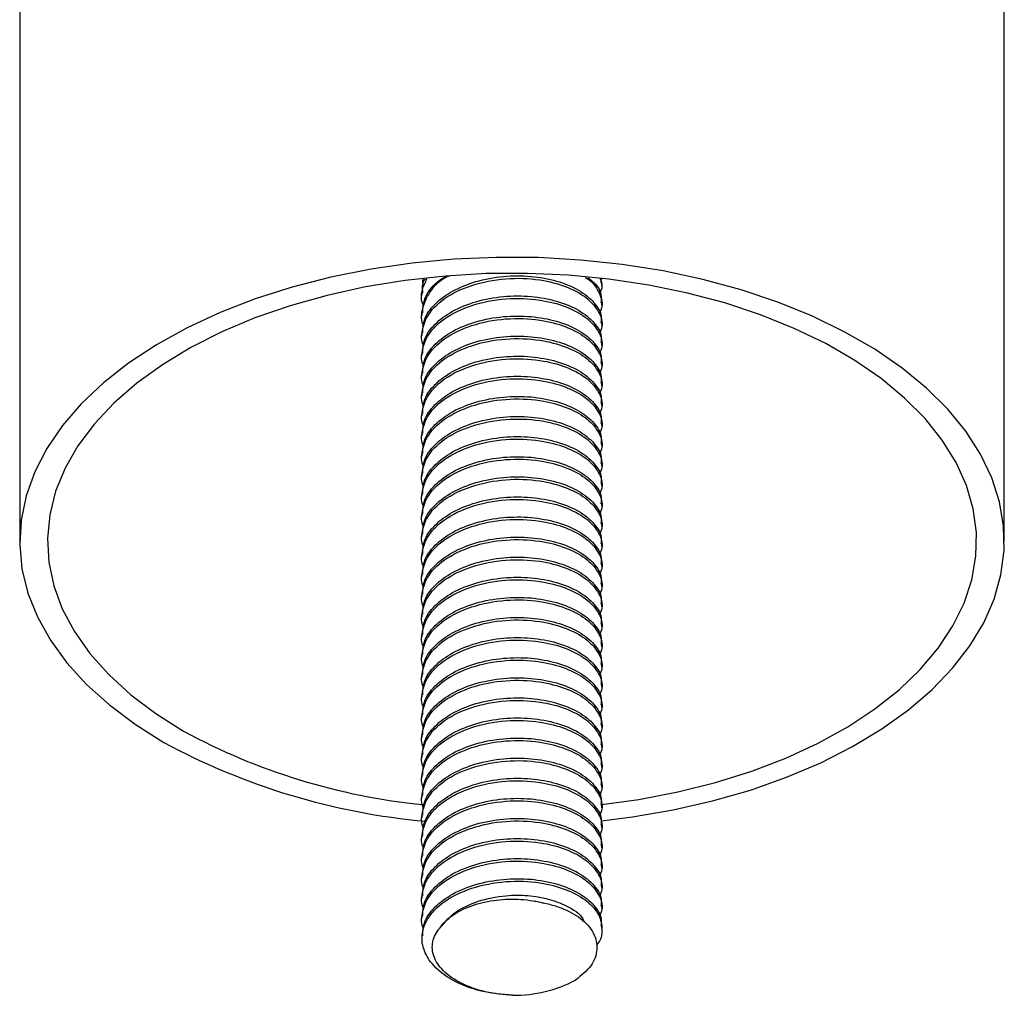
# Model space of a CAD drawing. Units: millimetres. Extents: x 5 to 495, y 5 to 495.
# Drawn here: x 87 to 119, y 63 to 95 of the extents above; entities that cross this region are included whole.
import ezdxf

# ---------------------------------------------------------------- set-up
doc = ezdxf.new("R2010")
doc.units = ezdxf.units.MM

msp = doc.modelspace()

# ---------------------------------------------------------------- linework, layer by layer
at = {"color": 7, "linetype": 'Continuous', "lineweight": 25}
for p, q in [((87.322, 104.773), (87.322, 77.827)), ((119.322, 77.827), (119.322, 104.773)), ((106.219, 86.366), (106.214, 86.237)), ((106.247, 86.155), (106.247, 86.237)), ((100.397, 85.91), (100.397, 85.829)), ((106.247, 85.502), (106.247, 85.584)), ((100.397, 85.257), (100.397, 85.175)), ((106.247, 84.849), (106.247, 84.93)), ((100.397, 84.604), (100.397, 84.522)), ((106.247, 84.195), (106.247, 84.277)), ((100.397, 83.951), (100.397, 83.869)), ((106.247, 83.542), (106.247, 83.624)), ((100.397, 83.297), (100.397, 83.216)), ((106.247, 82.889), (106.247, 82.971)), ((100.397, 82.644), (100.397, 82.563)), ((106.247, 82.236), (106.247, 82.318)), ((100.397, 81.991), (100.397, 81.909)), ((106.247, 81.583), (106.247, 81.664)), ((100.397, 81.338), (100.397, 81.256)), ((106.247, 80.929), (106.247, 81.011)), ((100.397, 80.684), (100.397, 80.603)), ((106.247, 80.276), (106.247, 80.358)), ((100.397, 80.031), (100.397, 79.95)), ((106.247, 79.623), (106.247, 79.705)), ((100.397, 79.378), (100.397, 79.296)), ((106.247, 78.97), (106.247, 79.051)), ((100.397, 78.725), (100.397, 78.643)), ((106.247, 78.316), (106.247, 78.398)), ((100.397, 78.071), (100.397, 77.99)), ((106.247, 77.663), (106.247, 77.745)), ((100.397, 77.418), (100.397, 77.337)), ((106.247, 77.01), (106.247, 77.092)), ((100.397, 76.765), (100.397, 76.683)), ((106.247, 76.357), (106.247, 76.438)), ((100.397, 76.112), (100.397, 76.03)), ((106.247, 75.703), (106.247, 75.785)), ((100.397, 75.458), (100.397, 75.377)), ((106.247, 75.05), (106.247, 75.132)), ((100.397, 74.805), (100.397, 74.724)), ((106.247, 74.397), (106.247, 74.479)), ((100.397, 74.152), (100.397, 74.07)), ((106.247, 73.744), (106.247, 73.826)), ((100.397, 73.499), (100.397, 73.417)), ((106.247, 73.09), (106.247, 73.172)), ((100.397, 72.846), (100.397, 72.764)), ((106.247, 72.437), (106.247, 72.519)), ((100.397, 72.192), (100.397, 72.111)), ((106.247, 71.784), (106.247, 71.866)), ((100.397, 71.539), (100.397, 71.458)), ((106.247, 71.131), (106.247, 71.213)), ((100.397, 70.886), (100.397, 70.804)), ((106.247, 70.478), (106.247, 70.559)), ((100.397, 70.233), (100.397, 70.151)), ((106.247, 69.824), (106.247, 69.906)), ((100.397, 69.579), (100.397, 69.498)), ((106.247, 69.171), (106.247, 69.253)), ((100.397, 68.926), (100.397, 68.845)), ((106.247, 68.518), (106.247, 68.6)), ((100.397, 68.273), (100.397, 68.191)), ((106.247, 67.865), (106.247, 67.946)), ((100.397, 67.62), (100.397, 67.538)), ((106.247, 67.211), (106.247, 67.293)), ((100.397, 66.966), (100.397, 66.885)), ((106.247, 66.558), (106.247, 66.64)), ((100.397, 66.313), (100.397, 66.232)), ((106.247, 65.905), (106.247, 65.987)), ((100.397, 65.66), (100.397, 65.578)), ((106.247, 65.252), (106.247, 65.333)), ((100.397, 65.007), (100.397, 64.925))]:
    msp.add_line(p, q, dxfattribs=at)
at = {"color": 7, "linetype": 'Continuous', "lineweight": 25, "flags": 128}
for points in [[(106.23, 68.744), (107.241, 68.872), (108.56, 69.1), (109.841, 69.392), (111.073, 69.747), (112.247, 70.161), (113.356, 70.632), (114.39, 71.157), (115.342, 71.731), (116.206, 72.35), (116.973, 73.01), (117.64, 73.705), (118.201, 74.431), (118.652, 75.182), (118.989, 75.952), (119.21, 76.737), (119.314, 77.529), (119.299, 78.324), (119.166, 79.115), (118.916, 79.896), (118.55, 80.663), (118.071, 81.408), (117.483, 82.126), (116.791, 82.813), (115.998, 83.463), (115.112, 84.071), (114.139, 84.633), (113.085, 85.145), (111.959, 85.602), (110.77, 86.002), (109.525, 86.342), (108.234, 86.618), (106.907, 86.829), (105.553, 86.974), (104.183, 87.05), (102.806, 87.059), (101.433, 86.999), (100.074, 86.872), (98.74, 86.677), (97.439, 86.417), (96.181, 86.093), (94.977, 85.708), (93.834, 85.265), (92.762, 84.766), (91.768, 84.216), (90.859, 83.619), (90.043, 82.979), (89.325, 82.301), (88.71, 81.59), (88.204, 80.851), (87.81, 80.09), (87.53, 79.311), (87.368, 78.522), (87.323, 77.728), (87.397, 76.934), (87.589, 76.147), (87.898, 75.373), (88.32, 74.616), (88.854, 73.884), (89.495, 73.18), (90.238, 72.511), (91.078, 71.882), (92.009, 71.296), (92.009, 71.296)], [(106.227, 69.273), (107.445, 69.441), (108.713, 69.685), (109.938, 69.991), (111.112, 70.36), (112.225, 70.786), (113.268, 71.268), (114.233, 71.801), (115.113, 72.381), (115.901, 73.004), (116.59, 73.665), (117.175, 74.358), (117.652, 75.079), (118.017, 75.82), (118.266, 76.578), (118.399, 77.345), (118.414, 78.116), (118.311, 78.885), (118.09, 79.646), (117.754, 80.392), (117.305, 81.118), (116.746, 81.819), (116.082, 82.488), (115.319, 83.121), (114.461, 83.712), (113.517, 84.258), (112.492, 84.753), (111.396, 85.193), (110.237, 85.577), (109.024, 85.899), (107.765, 86.158), (106.473, 86.352), (105.155, 86.48), (103.823, 86.539), (102.487, 86.531), (101.158, 86.454), (99.846, 86.31), (98.561, 86.1), (97.313, 85.824), (96.112, 85.486), (94.968, 85.089), (93.889, 84.634), (92.884, 84.126), (91.96, 83.569), (91.126, 82.967), (90.387, 82.324), (89.749, 81.647), (89.217, 80.939), (88.796, 80.207), (88.488, 79.457), (88.297, 78.694), (88.223, 77.924), (88.267, 77.153), (88.43, 76.387), (88.708, 75.633), (89.101, 74.896), (89.606, 74.182), (90.218, 73.497), (90.932, 72.845), (91.743, 72.232), (92.645, 71.663), (92.645, 71.663)]]:
    msp.add_lwpolyline(points, dxfattribs=at)
at = {"color": 7, "linetype": 'Continuous', "lineweight": 25}
for centre, radius, start, end in [((102.477, 89.801), 20.632, 241.5385, 264.3065), ((102.445, 90.544), 21.896, 241.533, 264.952), ((103.41, 67.282), 4.208, 269.1623, 298.0683)]:
    msp.add_arc(centre, radius, start, end, dxfattribs=at)
for points, knots in [([(100.453, 84.829), (100.453, 84.829), (100.36, 84.991), (100.384, 85.355), (100.603, 85.907), (100.941, 86.312), (101.272, 86.455), (101.293, 86.464)], [0, 0, 0, 0, 0.000187, 0.290126, 0.587211, 0.973465, 1, 1, 1, 1]), ([(100.425, 84.603), (100.429, 84.742), (100.439, 85.071), (100.785, 85.55), (101.365, 85.983), (102.14, 86.299), (103.031, 86.467), (103.945, 86.468), (104.798, 86.309), (105.52, 86.012), (106.009, 85.607), (106.248, 85.224), (106.222, 85), (106.214, 84.931)], [0, 0, 0, 0, 0.074157, 0.174391, 0.270679, 0.369018, 0.469664, 0.567755, 0.664223, 0.764556, 0.86418, 0.958312, 1, 1, 1, 1]), ([(100.425, 85.256), (100.43, 85.395), (100.443, 85.722), (100.72, 86.145), (101.048, 86.368), (101.17, 86.45)], [0, 0, 0, 0, 0.318403, 0.748768, 1, 1, 1, 1]), ([(105.71, 86.404), (105.727, 86.394), (105.949, 86.27), (106.154, 85.939), (106.301, 85.541), (106.201, 85.311), (106.169, 85.237)], [0, 0, 0, 0, 0.0339891, 0.4261607, 0.8160041, 1, 1, 1, 1]), ([(100.453, 84.175), (100.453, 84.175), (100.36, 84.338), (100.387, 84.699), (100.59, 85.264), (101.178, 85.812), (102.125, 86.23), (103.249, 86.417), (104.312, 86.345), (105.173, 86.098), (105.799, 85.741), (106.169, 85.293), (106.3, 84.887), (106.201, 84.658), (106.169, 84.584)], [0, 0, 0, 0, 0.000053, 0.082319, 0.166613, 0.276207, 0.385367, 0.49773, 0.605751, 0.694369, 0.784579, 0.872033, 0.958969, 1, 1, 1, 1]), ([(100.453, 85.482), (100.453, 85.482), (100.36, 85.644), (100.367, 85.958), (100.502, 86.247), (100.559, 86.369)], [0, 0, 0, 0, 0.0003697, 0.5735248, 1, 1, 1, 1]), ([(100.425, 85.909), (100.41, 86.052), (100.395, 86.208), (100.492, 86.349), (100.501, 86.362)], [0, 0, 0, 0, 0.9122382, 1, 1, 1, 1]), ([(100.453, 86.135), (100.453, 86.135), (100.413, 86.204), (100.424, 86.279), (100.434, 86.353)], [0, 0, 0, 0, 0.00152, 1, 1, 1, 1]), ([(105.792, 86.396), (105.859, 86.345), (106.094, 86.17), (106.245, 85.876), (106.221, 85.653), (106.214, 85.584)], [0, 0, 0, 0, 0.220205, 0.760654, 1, 1, 1, 1]), ([(106.187, 86.368), (106.22, 86.283), (106.281, 86.122), (106.205, 85.964), (106.169, 85.891)], [0, 0, 0, 0, 0.53152, 1, 1, 1, 1]), ([(100.425, 83.949), (100.429, 84.089), (100.439, 84.417), (100.785, 84.897), (101.365, 85.33), (102.14, 85.646), (103.031, 85.814), (103.945, 85.814), (104.798, 85.656), (105.52, 85.359), (106.009, 84.953), (106.248, 84.571), (106.222, 84.347), (106.214, 84.278)], [0, 0, 0, 0, 0.074157, 0.174391, 0.270679, 0.369018, 0.469664, 0.567755, 0.664223, 0.764556, 0.86418, 0.958312, 1, 1, 1, 1]), ([(100.453, 83.522), (100.453, 83.522), (100.36, 83.684), (100.387, 84.046), (100.59, 84.611), (101.178, 85.159), (102.125, 85.576), (103.249, 85.763), (104.312, 85.692), (105.173, 85.445), (105.799, 85.087), (106.169, 84.64), (106.3, 84.234), (106.201, 84.005), (106.169, 83.931)], [0, 0, 0, 0, 0.000053, 0.082319, 0.166613, 0.276207, 0.385367, 0.49773, 0.605751, 0.694369, 0.784579, 0.872033, 0.958969, 1, 1, 1, 1]), ([(100.425, 83.296), (100.429, 83.436), (100.439, 83.764), (100.785, 84.244), (101.365, 84.677), (102.14, 84.992), (103.031, 85.16), (103.945, 85.161), (104.798, 85.003), (105.52, 84.706), (106.009, 84.3), (106.248, 83.918), (106.222, 83.693), (106.214, 83.624)], [0, 0, 0, 0, 0.074157, 0.174391, 0.270679, 0.369018, 0.469664, 0.567755, 0.664223, 0.764556, 0.86418, 0.958312, 1, 1, 1, 1]), ([(100.453, 82.869), (100.453, 82.869), (100.36, 83.031), (100.387, 83.392), (100.59, 83.958), (101.178, 84.506), (102.125, 84.923), (103.249, 85.11), (104.312, 85.039), (105.173, 84.792), (105.799, 84.434), (106.169, 83.987), (106.3, 83.581), (106.201, 83.351), (106.169, 83.278)], [0, 0, 0, 0, 0.000053, 0.082319, 0.166613, 0.276207, 0.385367, 0.49773, 0.605751, 0.694369, 0.784579, 0.872033, 0.958969, 1, 1, 1, 1]), ([(100.425, 82.643), (100.429, 82.783), (100.439, 83.111), (100.785, 83.59), (101.365, 84.024), (102.14, 84.339), (103.031, 84.507), (103.945, 84.508), (104.798, 84.35), (105.52, 84.053), (106.009, 83.647), (106.248, 83.265), (106.222, 83.04), (106.214, 82.971)], [0, 0, 0, 0, 0.074157, 0.174391, 0.270679, 0.369018, 0.469664, 0.567755, 0.664223, 0.764556, 0.86418, 0.958312, 1, 1, 1, 1]), ([(100.453, 82.216), (100.453, 82.216), (100.36, 82.378), (100.387, 82.739), (100.59, 83.305), (101.178, 83.853), (102.125, 84.27), (103.249, 84.457), (104.312, 84.385), (105.173, 84.139), (105.799, 83.781), (106.169, 83.334), (106.3, 82.928), (106.201, 82.698), (106.169, 82.624)], [0, 0, 0, 0, 0.000053, 0.082319, 0.166613, 0.276207, 0.385367, 0.49773, 0.605751, 0.694369, 0.784579, 0.872033, 0.958969, 1, 1, 1, 1]), ([(100.425, 81.99), (100.429, 82.129), (100.439, 82.458), (100.785, 82.937), (101.365, 83.37), (102.14, 83.686), (103.031, 83.854), (103.945, 83.855), (104.798, 83.696), (105.52, 83.4), (106.009, 82.994), (106.248, 82.611), (106.222, 82.387), (106.214, 82.318)], [0, 0, 0, 0, 0.074157, 0.174391, 0.270679, 0.369018, 0.469664, 0.567755, 0.664223, 0.764556, 0.86418, 0.958312, 1, 1, 1, 1]), ([(100.453, 81.562), (100.453, 81.562), (100.36, 81.725), (100.387, 82.086), (100.59, 82.652), (101.178, 83.2), (102.125, 83.617), (103.249, 83.804), (104.312, 83.732), (105.173, 83.485), (105.799, 83.128), (106.169, 82.68), (106.3, 82.275), (106.201, 82.045), (106.169, 81.971)], [0, 0, 0, 0, 0.000053, 0.082319, 0.166613, 0.276207, 0.385367, 0.49773, 0.605751, 0.694369, 0.784579, 0.872033, 0.958969, 1, 1, 1, 1]), ([(100.425, 81.336), (100.429, 81.476), (100.439, 81.805), (100.785, 82.284), (101.365, 82.717), (102.14, 83.033), (103.031, 83.201), (103.945, 83.201), (104.798, 83.043), (105.52, 82.746), (106.009, 82.34), (106.248, 81.958), (106.222, 81.734), (106.214, 81.665)], [0, 0, 0, 0, 0.074157, 0.174391, 0.270679, 0.369018, 0.469664, 0.567755, 0.664223, 0.764556, 0.86418, 0.958312, 1, 1, 1, 1]), ([(100.453, 80.909), (100.453, 80.909), (100.36, 81.071), (100.387, 81.433), (100.59, 81.998), (101.178, 82.546), (102.125, 82.964), (103.249, 83.15), (104.312, 83.079), (105.173, 82.832), (105.799, 82.474), (106.169, 82.027), (106.3, 81.621), (106.201, 81.392), (106.169, 81.318)], [0, 0, 0, 0, 0.000053, 0.082319, 0.166613, 0.276207, 0.385367, 0.49773, 0.605751, 0.694369, 0.784579, 0.872033, 0.958969, 1, 1, 1, 1]), ([(100.453, 80.256), (100.453, 80.256), (100.36, 80.418), (100.387, 80.779), (100.59, 81.345), (101.178, 81.893), (102.125, 82.31), (103.249, 82.497), (104.312, 82.426), (105.173, 82.179), (105.799, 81.821), (106.169, 81.374), (106.3, 80.968), (106.201, 80.738), (106.169, 80.665)], [0, 0, 0, 0, 0.000053, 0.082319, 0.166613, 0.276207, 0.385367, 0.49773, 0.605751, 0.694369, 0.784579, 0.872033, 0.958969, 1, 1, 1, 1]), ([(100.425, 80.683), (100.429, 80.823), (100.439, 81.151), (100.785, 81.631), (101.365, 82.064), (102.14, 82.379), (103.031, 82.547), (103.945, 82.548), (104.798, 82.39), (105.52, 82.093), (106.009, 81.687), (106.248, 81.305), (106.222, 81.08), (106.214, 81.011)], [0, 0, 0, 0, 0.0741573, 0.1743909, 0.2706786, 0.3690183, 0.4696638, 0.5677545, 0.6642231, 0.764556, 0.8641804, 0.9583123, 1, 1, 1, 1]), ([(100.453, 79.603), (100.453, 79.603), (100.36, 79.765), (100.387, 80.126), (100.59, 80.692), (101.178, 81.24), (102.125, 81.657), (103.249, 81.844), (104.312, 81.772), (105.173, 81.526), (105.799, 81.168), (106.169, 80.721), (106.3, 80.315), (106.201, 80.085), (106.169, 80.012)], [0, 0, 0, 0, 0.000053, 0.082319, 0.166613, 0.276207, 0.385367, 0.49773, 0.605751, 0.694369, 0.784579, 0.872033, 0.958969, 1, 1, 1, 1]), ([(100.425, 80.03), (100.429, 80.17), (100.439, 80.498), (100.785, 80.978), (101.365, 81.411), (102.14, 81.726), (103.031, 81.894), (103.945, 81.895), (104.798, 81.737), (105.52, 81.44), (106.009, 81.034), (106.248, 80.652), (106.222, 80.427), (106.214, 80.358)], [0, 0, 0, 0, 0.0741573, 0.1743909, 0.2706786, 0.3690183, 0.4696638, 0.5677545, 0.6642231, 0.764556, 0.8641804, 0.9583123, 1, 1, 1, 1]), ([(100.453, 78.949), (100.453, 78.95), (100.36, 79.112), (100.387, 79.473), (100.59, 80.039), (101.178, 80.587), (102.125, 81.004), (103.249, 81.191), (104.312, 81.119), (105.173, 80.872), (105.799, 80.515), (106.169, 80.067), (106.3, 79.662), (106.201, 79.432), (106.169, 79.358)], [0, 0, 0, 0, 0.000053, 0.082319, 0.166613, 0.276207, 0.385367, 0.49773, 0.605751, 0.694369, 0.784579, 0.872033, 0.958969, 1, 1, 1, 1]), ([(100.425, 79.377), (100.429, 79.516), (100.439, 79.845), (100.785, 80.324), (101.365, 80.757), (102.14, 81.073), (103.031, 81.241), (103.945, 81.242), (104.798, 81.083), (105.52, 80.787), (106.009, 80.381), (106.248, 79.999), (106.222, 79.774), (106.214, 79.705)], [0, 0, 0, 0, 0.074157, 0.174391, 0.270679, 0.369018, 0.469664, 0.567755, 0.664223, 0.764556, 0.86418, 0.958312, 1, 1, 1, 1]), ([(100.453, 78.296), (100.453, 78.296), (100.36, 78.458), (100.387, 78.82), (100.59, 79.385), (101.178, 79.933), (102.125, 80.351), (103.249, 80.538), (104.312, 80.466), (105.173, 80.219), (105.799, 79.861), (106.169, 79.414), (106.3, 79.008), (106.201, 78.779), (106.169, 78.705)], [0, 0, 0, 0, 0.000053, 0.082319, 0.166613, 0.276207, 0.385367, 0.49773, 0.605751, 0.694369, 0.784579, 0.872033, 0.958969, 1, 1, 1, 1]), ([(100.425, 78.723), (100.429, 78.863), (100.439, 79.192), (100.785, 79.671), (101.365, 80.104), (102.14, 80.42), (103.031, 80.588), (103.945, 80.588), (104.798, 80.43), (105.52, 80.133), (106.009, 79.727), (106.248, 79.345), (106.222, 79.121), (106.214, 79.052)], [0, 0, 0, 0, 0.074157, 0.174391, 0.270679, 0.369018, 0.469664, 0.567755, 0.664223, 0.764556, 0.86418, 0.958312, 1, 1, 1, 1]), ([(100.453, 77.643), (100.453, 77.643), (100.36, 77.805), (100.387, 78.166), (100.59, 78.732), (101.178, 79.28), (102.125, 79.697), (103.249, 79.884), (104.312, 79.813), (105.173, 79.566), (105.799, 79.208), (106.169, 78.761), (106.3, 78.355), (106.201, 78.125), (106.169, 78.052)], [0, 0, 0, 0, 0.000053, 0.082319, 0.166613, 0.276207, 0.385367, 0.49773, 0.605751, 0.694369, 0.784579, 0.872033, 0.958969, 1, 1, 1, 1]), ([(100.425, 78.07), (100.429, 78.21), (100.439, 78.538), (100.785, 79.018), (101.365, 79.451), (102.14, 79.766), (103.031, 79.934), (103.945, 79.935), (104.798, 79.777), (105.52, 79.48), (106.009, 79.074), (106.248, 78.692), (106.222, 78.468), (106.214, 78.399)], [0, 0, 0, 0, 0.074157, 0.174391, 0.270679, 0.369018, 0.469664, 0.567755, 0.664223, 0.764556, 0.86418, 0.958312, 1, 1, 1, 1]), ([(100.453, 76.99), (100.453, 76.99), (100.36, 77.152), (100.387, 77.513), (100.59, 78.079), (101.178, 78.627), (102.125, 79.044), (103.249, 79.231), (104.312, 79.159), (105.173, 78.913), (105.799, 78.555), (106.169, 78.108), (106.3, 77.702), (106.201, 77.472), (106.169, 77.399)], [0, 0, 0, 0, 0.000053, 0.082319, 0.166613, 0.276207, 0.385367, 0.49773, 0.605751, 0.694369, 0.784579, 0.872033, 0.958969, 1, 1, 1, 1]), ([(100.425, 77.417), (100.429, 77.557), (100.439, 77.885), (100.785, 78.365), (101.365, 78.798), (102.14, 79.113), (103.031, 79.281), (103.945, 79.282), (104.798, 79.124), (105.52, 78.827), (106.009, 78.421), (106.248, 78.039), (106.222, 77.814), (106.214, 77.745)], [0, 0, 0, 0, 0.074157, 0.174391, 0.270679, 0.369018, 0.469664, 0.567755, 0.664223, 0.764556, 0.86418, 0.958312, 1, 1, 1, 1]), ([(100.453, 76.337), (100.453, 76.337), (100.36, 76.499), (100.387, 76.86), (100.59, 77.426), (101.178, 77.974), (102.125, 78.391), (103.249, 78.578), (104.312, 78.506), (105.173, 78.259), (105.799, 77.902), (106.169, 77.454), (106.3, 77.049), (106.201, 76.819), (106.169, 76.745)], [0, 0, 0, 0, 0.000053, 0.082319, 0.166613, 0.276207, 0.385367, 0.49773, 0.605751, 0.694369, 0.784579, 0.872033, 0.958969, 1, 1, 1, 1]), ([(100.425, 76.764), (100.429, 76.903), (100.439, 77.232), (100.785, 77.711), (101.365, 78.144), (102.14, 78.46), (103.031, 78.628), (103.945, 78.629), (104.798, 78.47), (105.52, 78.174), (106.009, 77.768), (106.248, 77.386), (106.222, 77.161), (106.214, 77.092)], [0, 0, 0, 0, 0.074157, 0.174391, 0.270679, 0.369018, 0.469664, 0.567755, 0.664223, 0.764556, 0.86418, 0.958312, 1, 1, 1, 1]), ([(100.453, 75.683), (100.453, 75.683), (100.36, 75.846), (100.387, 76.207), (100.59, 76.772), (101.178, 77.32), (102.125, 77.738), (103.249, 77.925), (104.312, 77.853), (105.173, 77.606), (105.799, 77.249), (106.169, 76.801), (106.3, 76.395), (106.201, 76.166), (106.169, 76.092)], [0, 0, 0, 0, 0.000053, 0.082319, 0.166613, 0.276207, 0.385367, 0.49773, 0.605751, 0.694369, 0.784579, 0.872033, 0.958969, 1, 1, 1, 1]), ([(100.425, 76.111), (100.429, 76.25), (100.439, 76.579), (100.785, 77.058), (101.365, 77.491), (102.14, 77.807), (103.031, 77.975), (103.945, 77.975), (104.798, 77.817), (105.52, 77.52), (106.009, 77.115), (106.248, 76.732), (106.222, 76.508), (106.214, 76.439)], [0, 0, 0, 0, 0.074157, 0.174391, 0.270679, 0.369018, 0.469664, 0.567755, 0.664223, 0.764556, 0.86418, 0.958312, 1, 1, 1, 1]), ([(100.453, 75.03), (100.453, 75.03), (100.36, 75.192), (100.387, 75.553), (100.59, 76.119), (101.178, 76.667), (102.125, 77.084), (103.249, 77.271), (104.312, 77.2), (105.173, 76.953), (105.799, 76.595), (106.169, 76.148), (106.3, 75.742), (106.201, 75.513), (106.169, 75.439)], [0, 0, 0, 0, 0.000053, 0.082319, 0.166613, 0.276207, 0.385367, 0.49773, 0.605751, 0.694369, 0.784579, 0.872033, 0.958969, 1, 1, 1, 1]), ([(100.425, 75.457), (100.429, 75.597), (100.439, 75.925), (100.785, 76.405), (101.365, 76.838), (102.14, 77.154), (103.031, 77.322), (103.945, 77.322), (104.798, 77.164), (105.52, 76.867), (106.009, 76.461), (106.248, 76.079), (106.222, 75.855), (106.214, 75.786)], [0, 0, 0, 0, 0.074157, 0.174391, 0.270679, 0.369018, 0.469664, 0.567755, 0.664223, 0.764556, 0.86418, 0.958312, 1, 1, 1, 1]), ([(100.453, 74.377), (100.453, 74.377), (100.36, 74.539), (100.387, 74.9), (100.59, 75.466), (101.178, 76.014), (102.125, 76.431), (103.249, 76.618), (104.312, 76.547), (105.173, 76.3), (105.799, 75.942), (106.169, 75.495), (106.3, 75.089), (106.201, 74.859), (106.169, 74.786)], [0, 0, 0, 0, 0.000053, 0.082319, 0.166613, 0.276207, 0.385367, 0.49773, 0.605751, 0.694369, 0.784579, 0.872033, 0.958969, 1, 1, 1, 1]), ([(100.425, 74.804), (100.429, 74.944), (100.439, 75.272), (100.785, 75.752), (101.365, 76.185), (102.14, 76.5), (103.031, 76.668), (103.945, 76.669), (104.798, 76.511), (105.52, 76.214), (106.009, 75.808), (106.248, 75.426), (106.222, 75.201), (106.214, 75.132)], [0, 0, 0, 0, 0.074157, 0.174391, 0.270679, 0.369018, 0.469664, 0.567755, 0.664223, 0.764556, 0.86418, 0.958312, 1, 1, 1, 1]), ([(100.453, 73.724), (100.453, 73.724), (100.36, 73.886), (100.387, 74.247), (100.59, 74.813), (101.178, 75.361), (102.125, 75.778), (103.249, 75.965), (104.312, 75.893), (105.173, 75.647), (105.799, 75.289), (106.169, 74.842), (106.3, 74.436), (106.201, 74.206), (106.169, 74.132)], [0, 0, 0, 0, 0.000053, 0.082319, 0.166613, 0.276207, 0.385367, 0.49773, 0.605751, 0.694369, 0.784579, 0.872033, 0.958969, 1, 1, 1, 1]), ([(100.425, 74.151), (100.429, 74.291), (100.439, 74.619), (100.785, 75.098), (101.365, 75.532), (102.14, 75.847), (103.031, 76.015), (103.945, 76.016), (104.798, 75.858), (105.52, 75.561), (106.009, 75.155), (106.248, 74.773), (106.222, 74.548), (106.214, 74.479)], [0, 0, 0, 0, 0.074157, 0.174391, 0.270679, 0.369018, 0.469664, 0.567755, 0.664223, 0.764556, 0.86418, 0.958312, 1, 1, 1, 1]), ([(100.453, 73.07), (100.453, 73.07), (100.36, 73.233), (100.387, 73.594), (100.59, 74.16), (101.178, 74.708), (102.125, 75.125), (103.249, 75.312), (104.312, 75.24), (105.173, 74.993), (105.799, 74.636), (106.169, 74.188), (106.3, 73.783), (106.201, 73.553), (106.169, 73.479)], [0, 0, 0, 0, 0.000053, 0.082319, 0.166613, 0.276207, 0.385367, 0.49773, 0.605751, 0.694369, 0.784579, 0.872033, 0.958969, 1, 1, 1, 1]), ([(100.425, 73.498), (100.429, 73.637), (100.439, 73.966), (100.785, 74.445), (101.365, 74.878), (102.14, 75.194), (103.031, 75.362), (103.945, 75.363), (104.798, 75.204), (105.52, 74.908), (106.009, 74.502), (106.248, 74.119), (106.222, 73.895), (106.214, 73.826)], [0, 0, 0, 0, 0.074157, 0.174391, 0.270679, 0.369018, 0.469664, 0.567755, 0.664223, 0.764556, 0.86418, 0.958312, 1, 1, 1, 1]), ([(100.453, 72.417), (100.453, 72.417), (100.36, 72.579), (100.387, 72.941), (100.59, 73.506), (101.178, 74.054), (102.125, 74.471), (103.249, 74.658), (104.312, 74.587), (105.173, 74.34), (105.799, 73.982), (106.169, 73.535), (106.3, 73.129), (106.201, 72.9), (106.169, 72.826)], [0, 0, 0, 0, 0.000053, 0.082319, 0.166613, 0.276207, 0.385367, 0.49773, 0.605751, 0.694369, 0.784579, 0.872033, 0.958969, 1, 1, 1, 1]), ([(100.425, 72.844), (100.429, 72.984), (100.439, 73.313), (100.785, 73.792), (101.365, 74.225), (102.14, 74.541), (103.031, 74.709), (103.945, 74.709), (104.798, 74.551), (105.52, 74.254), (106.009, 73.848), (106.248, 73.466), (106.222, 73.242), (106.214, 73.173)], [0, 0, 0, 0, 0.074157, 0.174391, 0.270679, 0.369018, 0.469664, 0.567755, 0.664223, 0.764556, 0.86418, 0.958312, 1, 1, 1, 1]), ([(100.453, 71.764), (100.453, 71.764), (100.36, 71.926), (100.387, 72.287), (100.59, 72.853), (101.178, 73.401), (102.125, 73.818), (103.249, 74.005), (104.312, 73.934), (105.173, 73.687), (105.799, 73.329), (106.169, 72.882), (106.3, 72.476), (106.201, 72.246), (106.169, 72.173)], [0, 0, 0, 0, 0.000053, 0.082319, 0.166613, 0.276207, 0.385367, 0.49773, 0.605751, 0.694369, 0.784579, 0.872033, 0.958969, 1, 1, 1, 1]), ([(100.425, 72.191), (100.429, 72.331), (100.439, 72.659), (100.785, 73.139), (101.365, 73.572), (102.14, 73.887), (103.031, 74.055), (103.945, 74.056), (104.798, 73.898), (105.52, 73.601), (106.009, 73.195), (106.248, 72.813), (106.222, 72.588), (106.214, 72.519)], [0, 0, 0, 0, 0.074157, 0.174391, 0.270679, 0.369018, 0.469664, 0.567755, 0.664223, 0.764556, 0.86418, 0.958312, 1, 1, 1, 1]), ([(100.453, 71.111), (100.453, 71.111), (100.36, 71.273), (100.387, 71.634), (100.59, 72.2), (101.178, 72.748), (102.125, 73.165), (103.249, 73.352), (104.312, 73.28), (105.173, 73.034), (105.799, 72.676), (106.169, 72.229), (106.3, 71.823), (106.201, 71.593), (106.169, 71.519)], [0, 0, 0, 0, 0.000053, 0.082319, 0.166613, 0.276207, 0.385367, 0.49773, 0.605751, 0.694369, 0.784579, 0.872033, 0.958969, 1, 1, 1, 1]), ([(100.425, 71.538), (100.429, 71.678), (100.439, 72.006), (100.785, 72.486), (101.365, 72.919), (102.14, 73.234), (103.031, 73.402), (103.945, 73.403), (104.798, 73.245), (105.52, 72.948), (106.009, 72.542), (106.248, 72.16), (106.222, 71.935), (106.214, 71.866)], [0, 0, 0, 0, 0.0741573, 0.1743909, 0.2706786, 0.3690183, 0.4696638, 0.5677545, 0.6642231, 0.764556, 0.8641804, 0.9583123, 1, 1, 1, 1]), ([(100.453, 70.457), (100.453, 70.458), (100.36, 70.62), (100.387, 70.981), (100.59, 71.547), (101.178, 72.095), (102.125, 72.512), (103.249, 72.699), (104.312, 72.627), (105.173, 72.38), (105.799, 72.023), (106.169, 71.575), (106.3, 71.17), (106.201, 70.94), (106.169, 70.866)], [0, 0, 0, 0, 0.0000531, 0.0823192, 0.1666128, 0.2762071, 0.3853671, 0.4977302, 0.6057515, 0.6943692, 0.784579, 0.8720335, 0.9589688, 1, 1, 1, 1]), ([(100.425, 70.885), (100.429, 71.024), (100.439, 71.353), (100.785, 71.832), (101.365, 72.265), (102.14, 72.581), (103.031, 72.749), (103.945, 72.75), (104.798, 72.591), (105.52, 72.295), (106.009, 71.889), (106.248, 71.507), (106.222, 71.282), (106.214, 71.213)], [0, 0, 0, 0, 0.0741573, 0.1743909, 0.2706786, 0.3690183, 0.4696638, 0.5677545, 0.6642231, 0.764556, 0.8641804, 0.9583123, 1, 1, 1, 1]), ([(100.453, 69.804), (100.453, 69.804), (100.36, 69.966), (100.387, 70.328), (100.59, 70.893), (101.178, 71.441), (102.125, 71.859), (103.249, 72.046), (104.312, 71.974), (105.173, 71.727), (105.799, 71.369), (106.169, 70.922), (106.3, 70.516), (106.201, 70.287), (106.169, 70.213)], [0, 0, 0, 0, 0.000053, 0.082319, 0.166613, 0.276207, 0.385367, 0.49773, 0.605751, 0.694369, 0.784579, 0.872033, 0.958969, 1, 1, 1, 1]), ([(100.425, 70.231), (100.429, 70.371), (100.439, 70.7), (100.785, 71.179), (101.365, 71.612), (102.14, 71.928), (103.031, 72.096), (103.945, 72.096), (104.798, 71.938), (105.52, 71.641), (106.009, 71.235), (106.248, 70.853), (106.222, 70.629), (106.214, 70.56)], [0, 0, 0, 0, 0.0741573, 0.1743909, 0.2706786, 0.3690183, 0.4696638, 0.5677545, 0.6642231, 0.764556, 0.8641804, 0.9583123, 1, 1, 1, 1]), ([(100.453, 69.151), (100.453, 69.151), (100.36, 69.313), (100.387, 69.674), (100.59, 70.24), (101.178, 70.788), (102.125, 71.205), (103.249, 71.392), (104.312, 71.321), (105.173, 71.074), (105.799, 70.716), (106.169, 70.269), (106.3, 69.863), (106.201, 69.633), (106.169, 69.56)], [0, 0, 0, 0, 0.000053, 0.082319, 0.166613, 0.276207, 0.385367, 0.49773, 0.605751, 0.694369, 0.784579, 0.872033, 0.958969, 1, 1, 1, 1]), ([(100.425, 69.578), (100.429, 69.718), (100.439, 70.046), (100.785, 70.526), (101.365, 70.959), (102.14, 71.274), (103.031, 71.442), (103.945, 71.443), (104.798, 71.285), (105.52, 70.988), (106.009, 70.582), (106.248, 70.2), (106.222, 69.975), (106.214, 69.907)], [0, 0, 0, 0, 0.0741573, 0.1743909, 0.2706786, 0.3690183, 0.4696638, 0.5677545, 0.6642231, 0.764556, 0.8641804, 0.9583123, 1, 1, 1, 1]), ([(100.425, 68.925), (100.429, 69.065), (100.439, 69.393), (100.785, 69.873), (101.365, 70.306), (102.14, 70.621), (103.031, 70.789), (103.945, 70.79), (104.798, 70.632), (105.52, 70.335), (106.009, 69.929), (106.248, 69.547), (106.222, 69.322), (106.214, 69.253)], [0, 0, 0, 0, 0.074157, 0.174391, 0.270679, 0.369018, 0.469664, 0.567755, 0.664223, 0.764556, 0.86418, 0.958312, 1, 1, 1, 1]), ([(100.453, 68.498), (100.453, 68.498), (100.36, 68.66), (100.387, 69.021), (100.59, 69.587), (101.178, 70.135), (102.125, 70.552), (103.249, 70.739), (104.312, 70.667), (105.173, 70.421), (105.799, 70.063), (106.169, 69.616), (106.3, 69.21), (106.201, 68.98), (106.169, 68.907)], [0, 0, 0, 0, 0.000053, 0.082319, 0.166613, 0.276207, 0.385367, 0.49773, 0.605751, 0.694369, 0.784579, 0.872033, 0.958969, 1, 1, 1, 1]), ([(100.425, 68.272), (100.429, 68.411), (100.439, 68.74), (100.785, 69.219), (101.365, 69.652), (102.14, 69.968), (103.031, 70.136), (103.945, 70.137), (104.798, 69.978), (105.52, 69.682), (106.009, 69.276), (106.248, 68.894), (106.222, 68.669), (106.214, 68.6)], [0, 0, 0, 0, 0.074157, 0.174391, 0.270679, 0.369018, 0.469664, 0.567755, 0.664223, 0.764556, 0.86418, 0.958312, 1, 1, 1, 1]), ([(100.453, 67.844), (100.453, 67.845), (100.36, 68.007), (100.387, 68.368), (100.59, 68.934), (101.178, 69.482), (102.125, 69.899), (103.249, 70.086), (104.312, 70.014), (105.173, 69.767), (105.799, 69.41), (106.169, 68.962), (106.3, 68.557), (106.201, 68.327), (106.169, 68.253)], [0, 0, 0, 0, 0.000053, 0.082319, 0.166613, 0.276207, 0.385367, 0.49773, 0.605751, 0.694369, 0.784579, 0.872033, 0.958969, 1, 1, 1, 1]), ([(100.425, 67.618), (100.429, 67.758), (100.439, 68.087), (100.785, 68.566), (101.365, 68.999), (102.14, 69.315), (103.031, 69.483), (103.945, 69.483), (104.798, 69.325), (105.52, 69.028), (106.009, 68.623), (106.248, 68.24), (106.222, 68.016), (106.214, 67.947)], [0, 0, 0, 0, 0.074157, 0.174391, 0.270679, 0.369018, 0.469664, 0.567755, 0.664223, 0.764556, 0.86418, 0.958312, 1, 1, 1, 1]), ([(100.453, 67.191), (100.453, 67.191), (100.36, 67.354), (100.387, 67.715), (100.59, 68.28), (101.178, 68.828), (102.125, 69.246), (103.249, 69.433), (104.312, 69.361), (105.173, 69.114), (105.799, 68.757), (106.169, 68.309), (106.3, 67.903), (106.201, 67.674), (106.169, 67.6)], [0, 0, 0, 0, 0.000053, 0.082319, 0.166613, 0.276207, 0.385367, 0.49773, 0.605751, 0.694369, 0.784579, 0.872033, 0.958969, 1, 1, 1, 1]), ([(100.425, 66.965), (100.429, 67.105), (100.439, 67.433), (100.785, 67.913), (101.365, 68.346), (102.14, 68.661), (103.031, 68.829), (103.945, 68.83), (104.798, 68.672), (105.52, 68.375), (106.009, 67.969), (106.248, 67.587), (106.222, 67.363), (106.214, 67.294)], [0, 0, 0, 0, 0.074157, 0.174391, 0.270679, 0.369018, 0.469664, 0.567755, 0.664223, 0.764556, 0.86418, 0.958312, 1, 1, 1, 1]), ([(100.453, 66.538), (100.453, 66.538), (100.36, 66.7), (100.387, 67.061), (100.59, 67.627), (101.178, 68.175), (102.125, 68.592), (103.249, 68.779), (104.312, 68.708), (105.173, 68.461), (105.799, 68.103), (106.169, 67.656), (106.3, 67.25), (106.201, 67.02), (106.169, 66.947)], [0, 0, 0, 0, 0.000053, 0.082319, 0.166613, 0.276207, 0.385367, 0.49773, 0.605751, 0.694369, 0.784579, 0.872033, 0.958969, 1, 1, 1, 1]), ([(100.425, 66.312), (100.429, 66.452), (100.439, 66.78), (100.785, 67.26), (101.365, 67.693), (102.14, 68.008), (103.031, 68.176), (103.945, 68.177), (104.798, 68.019), (105.52, 67.722), (106.009, 67.316), (106.248, 66.934), (106.222, 66.709), (106.214, 66.64)], [0, 0, 0, 0, 0.0741573, 0.1743909, 0.2706786, 0.3690183, 0.4696638, 0.5677545, 0.6642231, 0.764556, 0.8641804, 0.9583123, 1, 1, 1, 1]), ([(100.453, 65.885), (100.453, 65.885), (100.36, 66.047), (100.387, 66.408), (100.59, 66.974), (101.178, 67.522), (102.125, 67.939), (103.249, 68.126), (104.312, 68.055), (105.173, 67.808), (105.799, 67.45), (106.169, 67.003), (106.3, 66.597), (106.201, 66.367), (106.169, 66.294)], [0, 0, 0, 0, 0.000053, 0.082319, 0.166613, 0.276207, 0.385367, 0.49773, 0.605751, 0.694369, 0.784579, 0.872033, 0.958969, 1, 1, 1, 1]), ([(100.425, 65.659), (100.429, 65.798), (100.439, 66.127), (100.785, 66.606), (101.365, 67.04), (102.14, 67.355), (103.031, 67.523), (103.945, 67.524), (104.798, 67.365), (105.52, 67.069), (106.009, 66.663), (106.248, 66.281), (106.222, 66.056), (106.214, 65.987)], [0, 0, 0, 0, 0.074157, 0.174391, 0.270679, 0.369018, 0.469664, 0.567755, 0.664223, 0.764556, 0.86418, 0.958312, 1, 1, 1, 1]), ([(100.453, 65.232), (100.453, 65.232), (100.36, 65.394), (100.387, 65.755), (100.59, 66.321), (101.178, 66.869), (102.125, 67.286), (103.249, 67.473), (104.312, 67.401), (105.173, 67.154), (105.799, 66.797), (106.169, 66.35), (106.3, 65.944), (106.201, 65.714), (106.169, 65.64)], [0, 0, 0, 0, 0.000053, 0.082319, 0.166613, 0.276207, 0.385367, 0.49773, 0.605751, 0.694369, 0.784579, 0.872033, 0.958969, 1, 1, 1, 1]), ([(103.349, 63.074), (102.997, 63.105), (102.286, 63.169), (101.344, 63.543), (100.717, 64.041), (100.412, 64.578), (100.369, 65.099), (100.596, 65.669), (101.177, 66.215), (102.126, 66.633), (103.249, 66.82), (104.311, 66.748), (105.174, 66.501), (105.795, 66.144), (106.183, 65.694), (106.275, 65.207), (106.221, 64.863), (106.071, 64.715), (106.068, 64.712)], [0, 0, 0, 0, 0.0709887, 0.1438064, 0.2174906, 0.2731408, 0.3300383, 0.388338, 0.4641364, 0.5396344, 0.6173477, 0.6920581, 0.7533485, 0.8157401, 0.876226, 0.9363528, 0.9986804, 1, 1, 1, 1]), ([(100.425, 65.006), (100.429, 65.145), (100.439, 65.474), (100.785, 65.953), (101.365, 66.386), (102.14, 66.702), (103.031, 66.87), (103.945, 66.871), (104.798, 66.712), (105.52, 66.415), (106.009, 66.01), (106.248, 65.627), (106.222, 65.403), (106.214, 65.334)], [0, 0, 0, 0, 0.074157, 0.174391, 0.270679, 0.369018, 0.469664, 0.567755, 0.664223, 0.764556, 0.86418, 0.958312, 1, 1, 1, 1]), ([(101.015, 65.306), (101.16, 65.474), (101.448, 65.809), (102.216, 66.16), (103.049, 66.332), (103.839, 66.334), (104.524, 66.219), (105.157, 65.974), (105.579, 65.703), (105.647, 65.501), (105.658, 65.47)], [0, 0, 0, 0, 0.1507018, 0.2998293, 0.4541627, 0.5726252, 0.6889238, 0.8099277, 0.970663, 1, 1, 1, 1]), ([(101.015, 65.306), (101.018, 65.311), (101.072, 65.387), (101.201, 65.529), (101.441, 65.716), (101.731, 65.878), (102.061, 66.011), (102.425, 66.111), (102.811, 66.177), (103.211, 66.206), (103.614, 66.198), (103.943, 66.159), (104.166, 66.117), (104.26, 66.096), (104.292, 66.088), (104.294, 66.087), (104.294, 66.087), (104.295, 66.087), (104.295, 66.087), (104.295, 66.087)], [0, 0, 0, 0, 0.006874, 0.108599, 0.210323, 0.312048, 0.413773, 0.515498, 0.617223, 0.718948, 0.820673, 0.922398, 0.973136, 0.99849, 0.999282, 0.999678, 0.999876, 0.999975, 1, 1, 1, 1]), ([(104.295, 66.087), (104.295, 66.087), (104.296, 66.087), (104.297, 66.087), (104.301, 66.086), (104.309, 66.084), (104.323, 66.082), (104.403, 66.066), (104.61, 66.019), (105.051, 65.879), (105.483, 65.645), (105.884, 65.276), (106.066, 64.925), (106.097, 64.473), (105.943, 64.015), (105.575, 63.718), (105.391, 63.569)], [0, 0, 0, 0, 0.000078, 0.000392, 0.001019, 0.002274, 0.004783, 0.009801, 0.04998, 0.130548, 0.293481, 0.378675, 0.556305, 0.644133, 0.822071, 1, 1, 1, 1]), ([(103.349, 63.074), (103.349, 63.074), (103.349, 63.074), (103.348, 63.074), (103.347, 63.074), (103.345, 63.074), (103.338, 63.075), (103.322, 63.075), (103.287, 63.077), (102.952, 63.095), (102.478, 63.167), (101.807, 63.381), (101.354, 63.628), (100.959, 63.989), (100.771, 64.307), (100.709, 64.711), (100.793, 65.029), (100.963, 65.241), (101.015, 65.306)], [0, 0, 0, 0, 0.000006, 0.000094, 0.00027, 0.000623, 0.001329, 0.004153, 0.009801, 0.021096, 0.193656, 0.279112, 0.451282, 0.536446, 0.694345, 0.772617, 0.930737, 1, 1, 1, 1])]:
    msp.add_open_spline(points, degree=3, knots=knots, dxfattribs=at)

doc.saveas('drawing.dxf')
